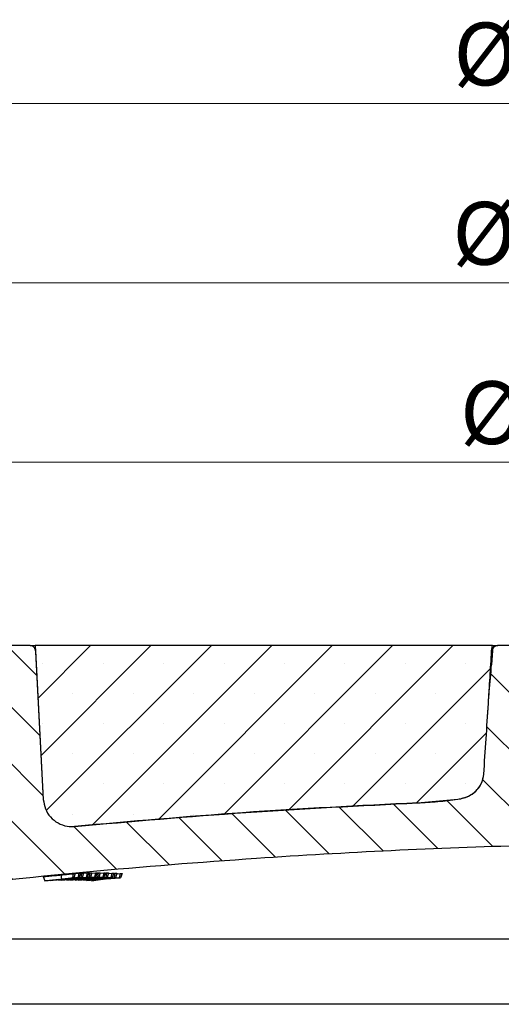
# Model space of a CAD drawing. Units: millimetres. Extents: x 0 to 420, y 0 to 297.
# Drawn here: x 88 to 115, y 48 to 103 of the extents above; entities that cross this region are included whole.
import ezdxf

# ---------------------------------------------------------------- set-up
doc = ezdxf.new("R2010")
doc.units = ezdxf.units.MM
doc.styles.add('SLDTEXTSTYLE0', font='TXT', dxfattribs={"width": 0.605})
doc.dimstyles.new('SLDDIMSTYLE1', dxfattribs={"dimtxt": 3.5, "dimasz": 3.5, "dimexe": 0, "dimexo": 0.0625, "dimgap": 0.875, "dimtad": 1, "dimlfac": 5, "dimrnd": 1e-09, "dimzin": 12, "dimdsep": 46, "dimtxsty": 'SLDTEXTSTYLE0', "dimsah": 1, "dimcen": 0.09, "dimadec": 0, "dimazin": 3, "dimtol": 1, "dimtm": 1, "dimtfac": 1, "dimtdec": 0, "dimtofl": 0, "dimtmove": 0, "dimatfit": 3, "dimfxl": 0, "dimfrac": 2, "dimtolj": 1, "dimarcsym": 0})
doc.dimstyles.new('SLDDIMSTYLE2', dxfattribs={"dimtxt": 3.5, "dimasz": 3.5, "dimexe": 0, "dimexo": 0.0625, "dimgap": 0.875, "dimtad": 1, "dimdec": 0, "dimlfac": 5, "dimrnd": 1e-09, "dimzin": 12, "dimdsep": 46, "dimtxsty": 'SLDTEXTSTYLE0', "dimsah": 1, "dimcen": 0.09, "dimadec": 0, "dimazin": 3, "dimtol": 1, "dimtp": 1, "dimtfac": 1, "dimtdec": 0, "dimtofl": 0, "dimtmove": 0, "dimatfit": 3, "dimfxl": 0, "dimfrac": 2, "dimtolj": 1, "dimarcsym": 0})
doc.dimstyles.new('SLDDIMSTYLE3', dxfattribs={"dimtxt": 3.5, "dimasz": 3.5, "dimexe": 0, "dimexo": 0.0625, "dimgap": 0.875, "dimtad": 1, "dimdec": 0, "dimlfac": 5, "dimrnd": 1e-09, "dimzin": 12, "dimdsep": 46, "dimtxsty": 'SLDTEXTSTYLE0', "dimsah": 1, "dimcen": 0.09, "dimadec": 0, "dimazin": 3, "dimtol": 1, "dimtp": 2, "dimtm": 2, "dimtfac": 1, "dimtdec": 0, "dimtofl": 0, "dimtmove": 0, "dimatfit": 3, "dimfxl": 0, "dimfrac": 2, "dimtolj": 1, "dimarcsym": 0})
doc.dimstyles.new('SLDDIMSTYLE6', dxfattribs={"dimtxt": 3.5, "dimasz": 3.5, "dimexe": 0, "dimexo": 0.0625, "dimgap": 0.875, "dimtad": 1, "dimdec": 0, "dimlfac": 5, "dimrnd": 1e-09, "dimzin": 12, "dimdsep": 46, "dimtxsty": 'SLDTEXTSTYLE0', "dimsah": 1, "dimcen": 0.09, "dimadec": 0, "dimazin": 3, "dimtfac": 1, "dimtdec": 3, "dimtofl": 0, "dimtmove": 0, "dimatfit": 3, "dimfxl": 0, "dimfrac": 2, "dimtolj": 1, "dimtzin": 12, "dimarcsym": 0})

# ---------------------------------------------------------------- blocks, each defined once
blk = doc.blocks.new('_D_1')
at = {"color": 7, "linetype": 'Continuous', "lineweight": 0}
for p, q in [((55.524, 68.431), (55.524, 79.565)), ((186.924, 68.431), (186.924, 79.565)), ((55.524, 78.565), (186.924, 78.565))]:
    blk.add_line(p, q, dxfattribs=at)
at = {"color": 7, "linetype": 'Continuous', "lineweight": 18}
for points in [[(55.524, 78.565), (59.024, 78.026), (59.024, 79.103)], [(186.924, 78.565), (183.424, 79.103), (183.424, 78.026)]]:
    blk.add_solid(points, dxfattribs=at)
at = {"color": 7, "linetype": 'Continuous', "lineweight": 18, "attachment_point": 1, "style": 'SLDTEXTSTYLE0'}
for s, insert, char_height in [('0', (128.078, 85.194), 2.45), ('%%c', (112.498, 83.076), 3.5), ('657', (117.601, 83.086), 3.5), ('1', (128.078, 82.029), 2.45), ('-', (126.959, 82.029), 2.45)]:
    blk.add_mtext(s, dxfattribs=dict(at, insert=insert, char_height=char_height))
blk = doc.blocks.new('_D_2')
at = {"color": 7, "linetype": 'Continuous', "lineweight": 0}
for p, q in [((55.237, 68.231), (55.237, 89.565)), ((187.21, 68.231), (187.21, 89.565)), ((187.21, 88.565), (55.237, 88.565))]:
    blk.add_line(p, q, dxfattribs=at)
at = {"color": 7, "linetype": 'Continuous', "lineweight": 18}
for points in [[(55.237, 88.565), (58.737, 88.026), (58.737, 89.103)], [(187.21, 88.565), (183.71, 89.103), (183.71, 88.026)]]:
    blk.add_solid(points, dxfattribs=at)
at = {"color": 7, "linetype": 'Continuous', "lineweight": 18, "attachment_point": 1, "style": 'SLDTEXTSTYLE0'}
for s, insert, char_height in [('1', (128.502, 95.194), 2.45), ('+', (126.535, 95.194), 2.45), ('%%c', (112.074, 93.076), 3.5), ('660', (117.177, 93.086), 3.5), ('0', (128.502, 92.029), 2.45)]:
    blk.add_mtext(s, dxfattribs=dict(at, insert=insert, char_height=char_height))
blk = doc.blocks.new('_D_3')
at = {"color": 7, "linetype": 'Continuous', "lineweight": 0}
for p, q in [((52.614, 68.231), (52.614, 99.565)), ((189.834, 68.231), (189.834, 99.565)), ((52.614, 98.565), (189.834, 98.565))]:
    blk.add_line(p, q, dxfattribs=at)
at = {"color": 7, "linetype": 'Continuous', "lineweight": 18}
for points in [[(52.614, 98.565), (56.114, 98.026), (56.114, 99.103)], [(189.834, 98.565), (186.334, 99.103), (186.334, 98.026)]]:
    blk.add_solid(points, dxfattribs=at)
at = {"color": 7, "linetype": 'Continuous', "lineweight": 18, "attachment_point": 1, "style": 'SLDTEXTSTYLE0'}
for s, insert, char_height in [('%%c', (112.134, 103.076), 3.5), ('686', (117.237, 103.086), 3.5), ('±2', (126.594, 102.036), 2.45)]:
    blk.add_mtext(s, dxfattribs=dict(at, insert=insert, char_height=char_height))
blk = doc.blocks.new('_D_7')
at = {"color": 7, "linetype": 'Continuous', "lineweight": 0}
for p, q in [((62.989, 52.181), (62.989, 37.275)), ((179.459, 52.181), (179.459, 37.275)), ((62.989, 38.275), (179.459, 38.275))]:
    blk.add_line(p, q, dxfattribs=at)
at = {"color": 7, "linetype": 'Continuous', "lineweight": 18}
for points in [[(62.989, 38.275), (66.489, 37.736), (66.489, 38.813)], [(179.459, 38.275), (175.959, 38.813), (175.959, 37.736)]]:
    blk.add_solid(points, dxfattribs=at)
at = {"color": 7, "linetype": 'Continuous', "lineweight": 18, "char_height": 3.5, "attachment_point": 1, "style": 'SLDTEXTSTYLE0'}
for s, insert in [('%%c', (114.662, 42.786)), ('580', (119.765, 42.796))]:
    blk.add_mtext(s, dxfattribs=dict(at, insert=insert))

msp = doc.modelspace()

# ---------------------------------------------------------------- hatches: boundary and pattern name
at = {"linetype": 'Continuous', "lineweight": 18}
h = msp.add_hatch(dxfattribs=at)
h.set_pattern_fill('DIN 201 Grauguss', scale=0.5, angle=90, style=0, pattern_type=2)
h.set_pattern_definition([(135, (0, 0), (-1.5875, -1.5875), [])])
edge = h.paths.add_edge_path(flags=0)
edge.add_spline(control_points=[(86.5606, 59.4938), (86.5585, 59.4546), (86.5553, 59.4154), (86.551, 59.3763), (86.5261, 59.1539), (86.4625, 58.9326), (86.3654, 58.731), (86.2683, 58.5293), (86.135, 58.3416), (85.9766, 58.1834), (85.8182, 58.0252), (85.6304, 57.8922), (85.4285, 57.7953), (85.2268, 57.6986), (85.0057, 57.6352), (84.7833, 57.6106)], knot_values=[0.0000002, 0.0000002, 0.0000002, 0.0000002, 0.0005896, 0.0005896, 0.0005896, 0.0039942, 0.0039942, 0.0039942, 0.0073988, 0.0073988, 0.0073988, 0.0108033, 0.0108033, 0.0108033, 0.0142061, 0.0142061, 0.0142061, 0.0142061], weights=[1, 1, 1, 1, 1, 1, 1, 1, 1, 1, 1, 1, 1, 1, 1, 1], degree=3, periodic=0)
edge.add_spline(control_points=[(84.7833, 57.6106), (79.7772, 57.0567), (74.781, 56.4039), (69.8007, 55.6527)], knot_values=[0.0000018, 0.0000018, 0.0000018, 0.0000018, 0.0755518, 0.0755518, 0.0755518, 0.0755518], weights=[1, 1, 1, 1], degree=3, periodic=0)
edge.add_spline(control_points=[(69.8007, 55.6527), (69.476, 55.6038), (69.1387, 55.6089), (68.8157, 55.6678), (68.4853, 55.7279), (68.1608, 55.846), (67.869, 56.0121), (67.5772, 56.1782), (67.3101, 56.397), (67.0897, 56.6503), (66.8694, 56.9037), (66.6897, 57.1986), (66.5656, 57.5106), (66.4415, 57.8226), (66.3696, 58.1603), (66.3558, 58.4958)], knot_values=[0.0205661, 0.0205661, 0.0205661, 0.0205661, 0.0254817, 0.0254817, 0.0254817, 0.0305081, 0.0305081, 0.0305081, 0.0355344, 0.0355344, 0.0355344, 0.0405608, 0.0405608, 0.0405608, 0.045587, 0.045587, 0.045587, 0.045587], weights=[1, 1, 1, 1, 1, 1, 1, 1, 1, 1, 1, 1, 1, 1, 1, 1], degree=3, periodic=0)
edge.add_spline(control_points=[(66.3558, 58.4958), (66.3522, 58.5845), (66.3455, 58.6731), (66.336, 58.7613), (66.2879, 59.2064), (66.1622, 59.6494), (65.9694, 60.0534), (65.7767, 60.4575), (65.5115, 60.8339), (65.1959, 61.1514), (64.8802, 61.4688), (64.5054, 61.7362), (64.1025, 61.9313), (63.6995, 62.1264), (63.2573, 62.2547), (62.8125, 62.3054), (62.6762, 62.321), (62.5388, 62.3295), (62.4016, 62.331)], knot_values=[0.0011384, 0.0011384, 0.0011384, 0.0011384, 0.0024694, 0.0024694, 0.0024694, 0.0092685, 0.0092685, 0.0092685, 0.0160676, 0.0160676, 0.0160676, 0.0228667, 0.0228667, 0.0228667, 0.0296659, 0.0296659, 0.0296659, 0.0317358, 0.0317358, 0.0317358, 0.0317358], weights=[1, 1, 1, 1, 1, 1, 1, 1, 1, 1, 1, 1, 1, 1, 1, 1, 1, 1, 1], degree=3, periodic=0)
edge.add_spline(control_points=[(62.4016, 62.331), (62.338, 62.3316), (62.2744, 62.3357), (62.2112, 62.3431), (62.0111, 62.3665), (61.8123, 62.4248), (61.6313, 62.5132), (61.4502, 62.6016), (61.2819, 62.7224), (61.1403, 62.8657), (60.9987, 63.009), (60.8799, 63.1787), (60.7937, 63.3608), (60.7075, 63.5429), (60.6516, 63.7424), (60.6306, 63.9427)], knot_values=[0.0000275, 0.0000275, 0.0000275, 0.0000275, 0.0009814, 0.0009814, 0.0009814, 0.0040422, 0.0040422, 0.0040422, 0.0071031, 0.0071031, 0.0071031, 0.010164, 0.010164, 0.010164, 0.0132246, 0.0132246, 0.0132246, 0.0132246], weights=[1, 1, 1, 1, 1, 1, 1, 1, 1, 1, 1, 1, 1, 1, 1, 1], degree=3, periodic=0)
edge.add_spline(control_points=[(60.6306, 63.9427), (60.6221, 64.023), (60.6137, 64.1032), (60.6053, 64.1835)], knot_values=[0.0000003, 0.0000003, 0.0000003, 0.0000003, 0.0012106, 0.0012106, 0.0012106, 0.0012106], weights=[1, 1, 1, 1], degree=3, periodic=0)
edge.add_spline(control_points=[(60.6053, 64.1835), (60.6005, 64.2291), (60.5892, 64.2745), (60.5721, 64.3171), (60.5513, 64.369), (60.5213, 64.4181), (60.4844, 64.4603), (60.4476, 64.5024), (60.403, 64.5387), (60.3543, 64.5663), (60.3056, 64.5939), (60.2515, 64.6134), (60.1964, 64.6233), (60.1673, 64.6285), (60.1376, 64.6312), (60.108, 64.6312)], knot_values=[0.0001513, 0.0001513, 0.0001513, 0.0001513, 0.0008394, 0.0008394, 0.0008394, 0.0016789, 0.0016789, 0.0016789, 0.0025183, 0.0025183, 0.0025183, 0.0033577, 0.0033577, 0.0033577, 0.0038, 0.0038, 0.0038, 0.0038], weights=[1, 1, 1, 1, 1, 1, 1, 1, 1, 1, 1, 1, 1, 1, 1, 1], degree=3, periodic=0)
edge.add_line((60.108, 64.6312), (59.8821, 64.6312))
edge.add_spline(control_points=[(59.8821, 64.6312), (59.8627, 64.6312), (59.8432, 64.6323), (59.8239, 64.6346), (59.7683, 64.6411), (59.7131, 64.6573), (59.6628, 64.6819), (59.6125, 64.7064), (59.5658, 64.74), (59.5264, 64.7798), (59.4871, 64.8196), (59.4541, 64.8667), (59.4302, 64.9173), (59.4062, 64.9679), (59.3907, 65.0233), (59.3848, 65.0789)], knot_values=[0.0036731, 0.0036731, 0.0036731, 0.0036731, 0.0039652, 0.0039652, 0.0039652, 0.0048109, 0.0048109, 0.0048109, 0.0056566, 0.0056566, 0.0056566, 0.0065023, 0.0065023, 0.0065023, 0.0073477, 0.0073477, 0.0073477, 0.0073477], weights=[1, 1, 1, 1, 1, 1, 1, 1, 1, 1, 1, 1, 1, 1, 1, 1], degree=3, periodic=0)
edge.add_spline(control_points=[(59.3848, 65.0789), (59.2803, 66.0735), (59.1758, 67.068), (59.0713, 68.0625)], knot_values=[0.0000003, 0.0000003, 0.0000003, 0.0000003, 0.0150006, 0.0150006, 0.0150006, 0.0150006], weights=[1, 1, 1, 1], degree=3, periodic=0)
edge.add_spline(control_points=[(59.0713, 68.0625), (59.0677, 68.0959), (59.0584, 68.1292), (59.0441, 68.1595), (59.0297, 68.1898), (59.0099, 68.2181), (58.9863, 68.242), (58.9627, 68.2659), (58.9347, 68.2861), (58.9045, 68.3008), (58.8743, 68.3155), (58.8412, 68.3252), (58.8078, 68.3291), (58.7963, 68.3305), (58.7846, 68.3312), (58.7729, 68.3312)], knot_values=[0.0000002, 0.0000002, 0.0000002, 0.0000002, 0.0005037, 0.0005037, 0.0005037, 0.0010073, 0.0010073, 0.0010073, 0.001511, 0.001511, 0.001511, 0.0020146, 0.0020146, 0.0020146, 0.0021886, 0.0021886, 0.0021886, 0.0021886], weights=[1, 1, 1, 1, 1, 1, 1, 1, 1, 1, 1, 1, 1, 1, 1, 1], degree=3, periodic=0)
edge.add_line((58.7729, 68.3312), (55.5237, 68.3312))
edge.add_spline(control_points=[(55.5237, 68.3312), (55.6405, 67.2207), (55.7572, 66.1103), (55.8739, 64.9998)], knot_values=[0.0000002, 0.0000002, 0.0000002, 0.0000002, 0.0167487, 0.0167487, 0.0167487, 0.0167487], weights=[1, 1, 1, 1], degree=3, periodic=0)
edge.add_spline(control_points=[(55.8739, 64.9998), (55.8774, 64.9664), (55.8867, 64.9332), (55.9011, 64.9029), (55.9154, 64.8725), (55.9352, 64.8442), (55.9588, 64.8203), (55.9824, 64.7965), (56.0105, 64.7763), (56.0406, 64.7616), (56.0708, 64.7469), (56.104, 64.7371), (56.1373, 64.7332), (56.1489, 64.7319), (56.1606, 64.7312), (56.1722, 64.7312)], knot_values=[0.0000002, 0.0000002, 0.0000002, 0.0000002, 0.0005037, 0.0005037, 0.0005037, 0.0010073, 0.0010073, 0.0010073, 0.001511, 0.001511, 0.001511, 0.0020146, 0.0020146, 0.0020146, 0.0021886, 0.0021886, 0.0021886, 0.0021886], weights=[1, 1, 1, 1, 1, 1, 1, 1, 1, 1, 1, 1, 1, 1, 1, 1], degree=3, periodic=0)
edge.add_line((56.1722, 64.7312), (56.9699, 64.7312))
edge.add_spline(control_points=[(56.9699, 64.7312), (56.9854, 64.7312), (57.001, 64.7303), (57.0165, 64.7285), (57.0609, 64.7233), (57.1051, 64.7103), (57.1453, 64.6907), (57.1856, 64.671), (57.223, 64.6442), (57.2544, 64.6123), (57.2859, 64.5805), (57.3123, 64.5427), (57.3315, 64.5023), (57.3506, 64.4618), (57.363, 64.4175), (57.3677, 64.373)], knot_values=[0.0029385, 0.0029385, 0.0029385, 0.0029385, 0.0031721, 0.0031721, 0.0031721, 0.0038486, 0.0038486, 0.0038486, 0.0045252, 0.0045252, 0.0045252, 0.0052018, 0.0052018, 0.0052018, 0.0058782, 0.0058782, 0.0058782, 0.0058782], weights=[1, 1, 1, 1, 1, 1, 1, 1, 1, 1, 1, 1, 1, 1, 1, 1], degree=3, periodic=0)
edge.add_spline(control_points=[(57.3677, 64.373), (57.5513, 62.6257), (57.735, 60.8785), (57.9186, 59.1312)], knot_values=[0.0000002, 0.0000002, 0.0000002, 0.0000002, 0.0263536, 0.0263536, 0.0263536, 0.0263536], weights=[1, 1, 1, 1], degree=3, periodic=0)
edge.add_line((57.9186, 59.1312), (58.3286, 59.1312))
edge.add_spline(control_points=[(58.3286, 59.1312), (58.4021, 59.1312), (58.4759, 59.1394), (58.5476, 59.1554), (58.6568, 59.18), (58.7633, 59.2236), (58.8582, 59.2829), (58.9532, 59.3422), (59.0392, 59.4187), (59.1091, 59.506), (59.1791, 59.5934), (59.235, 59.694), (59.2721, 59.7996), (59.2978, 59.8728), (59.3151, 59.9495), (59.3232, 60.0267)], knot_values=[0.0072948, 0.0072948, 0.0072948, 0.0072948, 0.0083943, 0.0083943, 0.0083943, 0.0100731, 0.0100731, 0.0100731, 0.011752, 0.011752, 0.011752, 0.0134309, 0.0134309, 0.0134309, 0.0145858, 0.0145858, 0.0145858, 0.0145858], weights=[1, 1, 1, 1, 1, 1, 1, 1, 1, 1, 1, 1, 1, 1, 1, 1], degree=3, periodic=0)
edge.add_spline(control_points=[(59.3232, 60.0267), (59.3585, 60.363), (59.3939, 60.6994), (59.4292, 61.0357)], knot_values=[0.0000002, 0.0000002, 0.0000002, 0.0000002, 0.0050733, 0.0050733, 0.0050733, 0.0050733], weights=[1, 1, 1, 1], degree=3, periodic=0)
edge.add_spline(control_points=[(59.4292, 61.0357), (59.4373, 61.1129), (59.4546, 61.1896), (59.4803, 61.2627), (59.5174, 61.3683), (59.5733, 61.469), (59.6432, 61.5563), (59.7132, 61.6437), (59.7992, 61.7202), (59.8942, 61.7794), (59.9891, 61.8387), (60.0956, 61.8824), (60.2048, 61.9069), (60.314, 61.9314), (60.429, 61.9374), (60.5401, 61.9244), (60.6513, 61.9114), (60.7617, 61.879), (60.8623, 61.8299), (60.9629, 61.7808), (61.0564, 61.7137), (61.1351, 61.6341), (61.2137, 61.5544), (61.2797, 61.4601), (61.3276, 61.359), (61.3755, 61.2578), (61.4066, 61.147), (61.4183, 61.0357)], knot_values=[0.0000002, 0.0000002, 0.0000002, 0.0000002, 0.0011638, 0.0011638, 0.0011638, 0.0028552, 0.0028552, 0.0028552, 0.0045467, 0.0045467, 0.0045467, 0.0062381, 0.0062381, 0.0062381, 0.0079296, 0.0079296, 0.0079296, 0.009621, 0.009621, 0.009621, 0.0113125, 0.0113125, 0.0113125, 0.013004, 0.013004, 0.013004, 0.0146952, 0.0146952, 0.0146952, 0.0146952], weights=[1, 1, 1, 1, 1, 1, 1, 1, 1, 1, 1, 1, 1, 1, 1, 1, 1, 1, 1, 1, 1, 1, 1, 1, 1, 1, 1, 1], degree=3, periodic=0)
edge.add_spline(control_points=[(61.4183, 61.0357), (61.4426, 60.804), (61.467, 60.5722), (61.4913, 60.3405)], knot_values=[0.0000002, 0.0000002, 0.0000002, 0.0000002, 0.0034956, 0.0034956, 0.0034956, 0.0034956], weights=[1, 1, 1, 1], degree=3, periodic=0)
edge.add_spline(control_points=[(61.4913, 60.3405), (61.5101, 60.1624), (61.5598, 59.9851), (61.6364, 59.8232), (61.713, 59.6614), (61.8186, 59.5105), (61.9445, 59.3831), (62.0404, 59.2861), (62.1496, 59.2007), (62.267, 59.1312)], knot_values=[0.0000002, 0.0000002, 0.0000002, 0.0000002, 0.0026862, 0.0026862, 0.0026862, 0.0053723, 0.0053723, 0.0053723, 0.0074063, 0.0074063, 0.0074063, 0.0074063], weights=[1, 1, 1, 1, 1, 1, 1, 1, 1, 1], degree=3, periodic=0)
edge.add_spline(control_points=[(62.267, 59.1312), (62.5081, 56.8372), (62.7492, 54.5432), (62.9903, 52.2492)], knot_values=[0.0000002, 0.0000002, 0.0000002, 0.0000002, 0.0345999, 0.0345999, 0.0345999, 0.0345999], weights=[1, 1, 1, 1], degree=3, periodic=0)
edge.add_spline(control_points=[(62.9903, 52.2492), (62.9934, 52.2202), (63.0008, 52.1914), (63.012, 52.1645), (63.025, 52.1336), (63.0435, 52.1044), (63.066, 52.0795), (63.0885, 52.0546), (63.1156, 52.0332), (63.1451, 52.0171), (63.1746, 52.001), (63.2073, 51.9898), (63.2404, 51.9844), (63.2728, 51.9792), (63.3065, 51.9793), (63.3388, 51.9847)], knot_values=[0.0000669, 0.0000669, 0.0000669, 0.0000669, 0.0005037, 0.0005037, 0.0005037, 0.0010073, 0.0010073, 0.0010073, 0.001511, 0.001511, 0.001511, 0.0020146, 0.0020146, 0.0020146, 0.0025068, 0.0025068, 0.0025068, 0.0025068], weights=[1, 1, 1, 1, 1, 1, 1, 1, 1, 1, 1, 1, 1, 1, 1, 1], degree=3, periodic=0)
edge.add_spline(control_points=[(63.3388, 51.9847), (75.8524, 54.1063), (88.4881, 55.602), (101.1511, 56.4606), (106.1603, 56.8003), (111.1772, 57.0407), (116.1959, 57.1816), (116.3415, 57.1857), (116.4871, 57.1897), (116.6327, 57.1936)], knot_values=[0.0000012, 0.0000012, 0.0000012, 0.0000012, 0.1903827, 0.1903827, 0.1903827, 0.265613, 0.265613, 0.265613, 0.2677952, 0.2677952, 0.2677952, 0.2677952], weights=[1, 1, 1, 1, 1, 1, 1, 1, 1, 1], degree=3, periodic=0)
edge.add_spline(control_points=[(116.6327, 57.1936), (116.5881, 58.8654), (116.5436, 60.5373), (116.4991, 62.2091), (116.4473, 64.1524), (116.3956, 66.0957), (116.344, 68.039)], knot_values=[0.0007795, 0.0007795, 0.0007795, 0.0007795, 0.025866, 0.025866, 0.025866, 0.055026, 0.055026, 0.055026, 0.055026], weights=[1, 1, 1, 1, 1, 1, 1], degree=3, periodic=0)
edge.add_spline(control_points=[(116.344, 68.039), (116.3431, 68.0723), (116.3364, 68.1058), (116.3246, 68.1368), (116.3127, 68.1679), (116.2954, 68.1973), (116.274, 68.2227), (116.2524, 68.2483), (116.2262, 68.2706), (116.1975, 68.2878), (116.1684, 68.3052), (116.1359, 68.3178), (116.1026, 68.3247), (116.0821, 68.329), (116.061, 68.3312), (116.04, 68.3312)], knot_values=[0.0000002, 0.0000002, 0.0000002, 0.0000002, 0.0004986, 0.0004986, 0.0004986, 0.0009969, 0.0009969, 0.0009969, 0.0014989, 0.0014989, 0.0014989, 0.0020079, 0.0020079, 0.0020079, 0.0023222, 0.0023222, 0.0023222, 0.0023222], weights=[1, 1, 1, 1, 1, 1, 1, 1, 1, 1, 1, 1, 1, 1, 1, 1], degree=3, periodic=0)
edge.add_line((116.04, 68.3312), (114.6047, 68.3312))
edge.add_spline(control_points=[(114.6047, 68.3312), (114.5788, 68.3312), (114.5527, 68.3278), (114.5276, 68.3212), (114.4948, 68.3126), (114.463, 68.2982), (114.4348, 68.2792), (114.4068, 68.2602), (114.3817, 68.2361), (114.3615, 68.2088), (114.3415, 68.1818), (114.3259, 68.1508), (114.3161, 68.1186), (114.309, 68.0954), (114.3047, 68.0711), (114.3034, 68.0469)], knot_values=[0.0026348, 0.0026348, 0.0026348, 0.0026348, 0.0030229, 0.0030229, 0.0030229, 0.0035325, 0.0035325, 0.0035325, 0.0040404, 0.0040404, 0.0040404, 0.0045457, 0.0045457, 0.0045457, 0.0049096, 0.0049096, 0.0049096, 0.0049096], weights=[1, 1, 1, 1, 1, 1, 1, 1, 1, 1, 1, 1, 1, 1, 1, 1], degree=3, periodic=0)
edge.add_spline(control_points=[(114.3034, 68.0469), (114.2897, 67.7876), (114.2761, 67.5284), (114.2624, 67.2692)], knot_values=[0.0000002, 0.0000002, 0.0000002, 0.0000002, 0.0038942, 0.0038942, 0.0038942, 0.0038942], weights=[1, 1, 1, 1], degree=3, periodic=0)
edge.add_spline(control_points=[(114.2624, 67.2692), (114.2359, 66.7653), (114.1555, 66.2653), (114.1239, 65.7617)], knot_values=[0, 0, 0, 0, 0.0075691, 0.0075691, 0.0075691, 0.0075691], weights=[1, 1, 1, 1], degree=3, periodic=0)
edge.add_spline(control_points=[(114.1239, 65.7617), (114.1104, 65.5463), (114.0968, 65.3308), (114.0832, 65.1154), (113.9998, 63.7979), (113.9138, 62.4805), (113.8247, 61.1634)], knot_values=[0, 0, 0, 0, 0.0032377, 0.0032377, 0.0032377, 0.0230403, 0.0230403, 0.0230403, 0.0230403], weights=[1, 1, 1, 1, 1, 1, 1], degree=3, periodic=0)
edge.add_spline(control_points=[(113.8247, 61.1634), (113.8152, 61.0227), (113.784, 60.8819), (113.7334, 60.7503), (113.6717, 60.5897), (113.579, 60.4383), (113.465, 60.3095), (113.3513, 60.1811), (113.2132, 60.0714), (113.0636, 59.9872), (112.8526, 59.8684), (112.6122, 59.797), (112.3722, 59.764)], knot_values=[0, 0, 0, 0, 0.0021153, 0.0021153, 0.0021153, 0.0047085, 0.0047085, 0.0047085, 0.0072918, 0.0072918, 0.0072918, 0.0109624, 0.0109624, 0.0109624, 0.0109624], weights=[1, 1, 1, 1, 1, 1, 1, 1, 1, 1, 1, 1, 1], degree=3, periodic=0)
edge.add_spline(control_points=[(112.3722, 59.764), (111.6317, 59.6622), (110.8853, 59.5983), (110.1385, 59.5657)], knot_values=[0, 0, 0, 0, 0.0112128, 0.0112128, 0.0112128, 0.0112128], weights=[1, 1, 1, 1], degree=3, periodic=0)
edge.add_spline(control_points=[(110.1385, 59.5657), (103.7569, 59.2865), (97.3803, 58.8474), (91.0207, 58.2491)], knot_values=[0.003825, 0.003825, 0.003825, 0.003825, 0.0996401, 0.0996401, 0.0996401, 0.0996401], weights=[1, 1, 1, 1], degree=3, periodic=0)
edge.add_spline(control_points=[(91.0207, 58.2491), (90.8816, 58.236), (90.7395, 58.2413), (90.6017, 58.2648), (90.4252, 58.2949), (90.2515, 58.356), (90.0948, 58.4428), (89.9382, 58.5297), (89.7945, 58.6447), (89.6754, 58.7785), (89.5564, 58.9123), (89.4588, 59.0685), (89.3908, 59.2342), (89.3228, 59.3998), (89.2824, 59.5795), (89.273, 59.7583)], knot_values=[0.0113403, 0.0113403, 0.0113403, 0.0113403, 0.013435, 0.013435, 0.013435, 0.0161211, 0.0161211, 0.0161211, 0.0188071, 0.0188071, 0.0188071, 0.0214931, 0.0214931, 0.0214931, 0.024179, 0.024179, 0.024179, 0.024179], weights=[1, 1, 1, 1, 1, 1, 1, 1, 1, 1, 1, 1, 1, 1, 1, 1], degree=3, periodic=0)
edge.add_spline(control_points=[(89.273, 59.7583), (89.1282, 62.5212), (88.9834, 65.284), (88.8386, 68.0469)], knot_values=[0.0000002, 0.0000002, 0.0000002, 0.0000002, 0.0415, 0.0415, 0.0415, 0.0415], weights=[1, 1, 1, 1], degree=3, periodic=0)
edge.add_spline(control_points=[(88.8386, 68.0469), (88.8374, 68.0715), (88.833, 68.0961), (88.8257, 68.1197), (88.8158, 68.1518), (88.8002, 68.1826), (88.7803, 68.2096), (88.7603, 68.2366), (88.7354, 68.2605), (88.7076, 68.2794), (88.6798, 68.2982), (88.6484, 68.3125), (88.616, 68.3212), (88.591, 68.3278), (88.5649, 68.3312), (88.5391, 68.3312)], knot_values=[0.0001344, 0.0001344, 0.0001344, 0.0001344, 0.0005037, 0.0005037, 0.0005037, 0.0010073, 0.0010073, 0.0010073, 0.001511, 0.001511, 0.001511, 0.0020146, 0.0020146, 0.0020146, 0.0024022, 0.0024022, 0.0024022, 0.0024022], weights=[1, 1, 1, 1, 1, 1, 1, 1, 1, 1, 1, 1, 1, 1, 1, 1], degree=3, periodic=0)
edge.add_line((88.5391, 68.3312), (87.3084, 68.3312))
edge.add_spline(control_points=[(87.3084, 68.3312), (87.2916, 68.3312), (87.2748, 68.3298), (87.2582, 68.3269), (87.2251, 68.3213), (87.1925, 68.3099), (87.1631, 68.2936), (87.1337, 68.2774), (87.1068, 68.2558), (87.0844, 68.2308), (87.0621, 68.2057), (87.0438, 68.1764), (87.031, 68.1454), (87.0182, 68.1142), (87.0106, 68.0805), (87.0088, 68.0469)], knot_values=[0.0022671, 0.0022671, 0.0022671, 0.0022671, 0.0025183, 0.0025183, 0.0025183, 0.0030219, 0.0030219, 0.0030219, 0.0035256, 0.0035256, 0.0035256, 0.0040293, 0.0040293, 0.0040293, 0.004534, 0.004534, 0.004534, 0.004534], weights=[1, 1, 1, 1, 1, 1, 1, 1, 1, 1, 1, 1, 1, 1, 1, 1], degree=3, periodic=0)
edge.add_spline(control_points=[(87.0088, 68.0469), (86.8594, 65.1959), (86.71, 62.3449), (86.5606, 59.4938)], knot_values=[0.0000002, 0.0000002, 0.0000002, 0.0000002, 0.0428242, 0.0428242, 0.0428242, 0.0428242], weights=[1, 1, 1, 1], degree=3, periodic=0)
h = msp.add_hatch(dxfattribs=at)
h.set_pattern_fill('SACNCR', style=0)
edge = h.paths.add_edge_path(flags=0)
edge.add_spline(control_points=[(114.2645, 68.0397), (114.2889, 68.1353), (114.3061, 68.233), (114.3161, 68.3312)], knot_values=[0.011907, 0.011907, 0.011907, 0.011907, 0.0133819, 0.0133819, 0.0133819, 0.0133819], weights=[1, 1, 1, 1], degree=3, periodic=0)
edge.add_line((114.3161, 68.3312), (88.8237, 68.3312))
edge.add_spline(control_points=[(88.8237, 68.3312), (88.9735, 65.4736), (89.1233, 62.6159), (89.273, 59.7583)], knot_values=[0.0000002, 0.0000002, 0.0000002, 0.0000002, 0.0429235, 0.0429235, 0.0429235, 0.0429235], weights=[1, 1, 1, 1], degree=3, periodic=0)
edge.add_spline(control_points=[(89.273, 59.7583), (89.2824, 59.5795), (89.3228, 59.3998), (89.3908, 59.2342), (89.4588, 59.0685), (89.5564, 58.9123), (89.6754, 58.7785), (89.7945, 58.6447), (89.9382, 58.5297), (90.0948, 58.4428), (90.2515, 58.356), (90.4252, 58.2949), (90.6017, 58.2648), (90.7395, 58.2413), (90.8816, 58.236), (91.0207, 58.2491)], knot_values=[0.0000002, 0.0000002, 0.0000002, 0.0000002, 0.0026862, 0.0026862, 0.0026862, 0.0053723, 0.0053723, 0.0053723, 0.0080585, 0.0080585, 0.0080585, 0.0107447, 0.0107447, 0.0107447, 0.0128395, 0.0128395, 0.0128395, 0.0128395], weights=[1, 1, 1, 1, 1, 1, 1, 1, 1, 1, 1, 1, 1, 1, 1, 1], degree=3, periodic=0)
edge.add_spline(control_points=[(91.0207, 58.2491), (94.1369, 58.5422), (97.2569, 58.7972), (100.3793, 59.0138), (103.6306, 59.2394), (106.8851, 59.4234), (110.1412, 59.5658)], knot_values=[0.001204, 0.001204, 0.001204, 0.001204, 0.0481528, 0.0481528, 0.0481528, 0.097041, 0.097041, 0.097041, 0.097041], weights=[1, 1, 1, 1, 1, 1, 1], degree=3, periodic=0)
edge.add_spline(control_points=[(110.1412, 59.5658), (110.887, 59.5984), (111.6323, 59.6621), (112.3719, 59.7637)], knot_values=[0, 0, 0, 0, 0.0111972, 0.0111972, 0.0111972, 0.0111972], weights=[1, 1, 1, 1], degree=3, periodic=0)
edge.add_spline(control_points=[(112.3719, 59.7637), (112.5809, 59.7924), (112.7896, 59.8496), (112.979, 59.9424), (113.1358, 60.0193), (113.2827, 60.1223), (113.4058, 60.2461), (113.5293, 60.3702), (113.6323, 60.5189), (113.7039, 60.6787), (113.772, 60.8306), (113.8138, 60.9972), (113.825, 61.1634)], knot_values=[0, 0, 0, 0, 0.0031645, 0.0031645, 0.0031645, 0.0057809, 0.0057809, 0.0057809, 0.0084092, 0.0084092, 0.0084092, 0.0109062, 0.0109062, 0.0109062, 0.0109062], weights=[1, 1, 1, 1, 1, 1, 1, 1, 1, 1, 1, 1, 1], degree=3, periodic=0)
edge.add_spline(control_points=[(113.825, 61.1634), (113.9136, 62.4754), (113.9993, 63.7877), (114.0824, 65.1001), (114.1445, 66.0798), (114.2051, 67.0597), (114.2645, 68.0397)], knot_values=[0.0002745, 0.0002745, 0.0002745, 0.0002745, 0.02, 0.02, 0.02, 0.0347264, 0.0347264, 0.0347264, 0.0347264], weights=[1, 1, 1, 1, 1, 1, 1], degree=3, periodic=0)

# ---------------------------------------------------------------- linework, layer by layer
at = {"color": 7, "linetype": 'Continuous', "lineweight": 25}
for p, q in [((88.5391, 68.3312), (87.3084, 68.3312)), ((88.5391, 68.3312), (88.8237, 68.3312)), ((88.8237, 68.3312), (89.273, 59.7583)), ((114.3161, 68.3312), (88.8237, 68.3312)), ((114.2645, 68.0397), (114.3161, 68.3312)), ((114.3161, 68.3312), (114.5766, 68.3312)), ((114.5766, 68.3312), (114.6047, 68.3312)), ((116.04, 68.3312), (114.6047, 68.3312)), ((88.8386, 68.0469), (89.273, 59.7583)), ((114.2716, 67.9596), (114.2522, 67.8396)), ((114.3034, 68.0469), (114.2624, 67.2692)), ((114.277, 68.0469), (114.271, 67.9333)), ((110.0326, 59.5597), (110.1412, 59.5658)), ((110.1385, 59.5657), (112.3722, 59.764)), ((90.9412, 55.619), (90.9093, 55.3749)), ((91.0457, 55.6255), (90.9732, 55.3788)), ((91.0435, 55.6181), (91.2476, 55.6365)), ((91.2476, 55.6365), (91.1926, 55.3907)), ((91.3558, 55.6416), (91.2605, 55.3939)), ((91.3545, 55.6382), (91.4046, 55.6437)), ((91.4046, 55.6437), (91.3727, 55.3988)), ((91.509, 55.6479), (91.4366, 55.4013)), ((91.5057, 55.6367), (91.7109, 55.6545)), ((91.7109, 55.6545), (91.656, 55.4085)), ((91.8192, 55.6573), (91.7239, 55.4103)), ((91.8173, 55.6525), (91.868, 55.6583)), ((91.868, 55.6583), (91.8361, 55.4127)), ((91.9724, 55.6602), (91.8999, 55.4139)), ((91.968, 55.6452), (92.1743, 55.6625)), ((92.1743, 55.6625), (92.1194, 55.4163)), ((92.2825, 55.6629), (92.1873, 55.4166)), ((92.2802, 55.6567), (92.3313, 55.6629)), ((92.3313, 55.6629), (92.2994, 55.4166)), ((92.4357, 55.6625), (92.3633, 55.4164)), ((92.4302, 55.6437), (92.6377, 55.6604)), ((92.6377, 55.6604), (92.5827, 55.414)), ((92.7459, 55.6584), (92.6506, 55.4128)), ((92.743, 55.6509), (92.7947, 55.6574)), ((92.7947, 55.6574), (92.7628, 55.4104)), ((92.8991, 55.6548), (92.8267, 55.4088)), ((92.8925, 55.6322), (93.101, 55.6482)), ((93.101, 55.6482), (93.0461, 55.4017)), ((93.2093, 55.6439), (93.114, 55.399)), ((93.2058, 55.635), (93.258, 55.6418)), ((93.258, 55.6418), (93.2262, 55.3942)), ((93.3625, 55.6369), (93.2901, 55.3912)), ((93.3547, 55.6106), (93.5644, 55.626)), ((93.5644, 55.626), (93.5095, 55.3793)), ((93.6726, 55.6194), (93.5774, 55.3752)), ((89.2718, 55.4529), (89.3638, 55.2211)), ((89.3638, 55.2211), (90.285, 55.3078)), ((89.4317, 55.2252), (89.3638, 55.2211)), ((90.1349, 55.2913), (89.4317, 55.2252)), ((89.6511, 55.237), (90.1349, 55.2913)), ((89.715, 55.24), (89.6511, 55.237)), ((90.3397, 55.3102), (89.715, 55.24)), ((89.8272, 55.2448), (90.7484, 55.3286)), ((89.8951, 55.2475), (89.8272, 55.2448)), ((90.5982, 55.3113), (89.8951, 55.2475)), ((90.1145, 55.2546), (90.5982, 55.3113)), ((90.1784, 55.2562), (90.1145, 55.2546)), ((90.803, 55.3296), (90.1784, 55.2562)), ((90.285, 55.3078), (90.9093, 55.3749)), ((90.2906, 55.2587), (91.2118, 55.3394)), ((90.3585, 55.2598), (90.2906, 55.2587)), ((91.2605, 55.3939), (90.3397, 55.3102)), ((91.0616, 55.3214), (90.3585, 55.2598)), ((90.4894, 55.3267), (91.1926, 55.3907)), ((90.9732, 55.3788), (90.4894, 55.3267)), ((90.5779, 55.2622), (91.0616, 55.3214)), ((90.6418, 55.2625), (90.5779, 55.2622)), ((91.2664, 55.339), (90.6418, 55.2625)), ((90.7484, 55.3286), (91.3727, 55.3988)), ((90.754, 55.2625), (91.6752, 55.3402)), ((90.8219, 55.2622), (90.754, 55.2625)), ((91.7239, 55.4103), (90.803, 55.3296)), ((91.525, 55.3214), (90.8219, 55.2622)), ((90.9093, 55.3749), (90.9732, 55.3788)), ((90.9528, 55.3468), (91.656, 55.4085)), ((91.4366, 55.4013), (90.9528, 55.3468)), ((91.0413, 55.2599), (91.525, 55.3214)), ((91.1052, 55.2588), (91.0413, 55.2599)), ((91.7298, 55.3383), (91.1052, 55.2588)), ((91.1926, 55.3907), (91.2605, 55.3939)), ((91.2089, 55.3757), (91.2118, 55.3394)), ((91.2118, 55.3394), (91.8361, 55.4127)), ((91.2173, 55.2564), (92.1386, 55.3309)), ((91.2852, 55.2546), (91.2173, 55.2564)), ((92.1873, 55.4166), (91.2664, 55.339)), ((91.9884, 55.3114), (91.2852, 55.2546)), ((91.3727, 55.3988), (91.4366, 55.4013)), ((91.4162, 55.3569), (92.1194, 55.4163)), ((91.8999, 55.4139), (91.4162, 55.3569)), ((91.5047, 55.2475), (91.9884, 55.3114)), ((91.5685, 55.2451), (91.5047, 55.2475)), ((92.1932, 55.3277), (91.5685, 55.2451)), ((91.656, 55.4085), (91.7239, 55.4103)), ((91.6715, 55.387), (91.6752, 55.3402)), ((91.6752, 55.3402), (92.2994, 55.4166)), ((91.6807, 55.2402), (92.6019, 55.3116)), ((91.7486, 55.237), (91.6807, 55.2402)), ((92.6506, 55.4128), (91.7298, 55.3383)), ((92.4518, 55.2914), (91.7486, 55.237)), ((91.8361, 55.4127), (91.8999, 55.4139)), ((92.3633, 55.4164), (91.8796, 55.357)), ((91.8796, 55.357), (92.5827, 55.414)), ((91.968, 55.2252), (92.4518, 55.2914)), ((92.0319, 55.2214), (91.968, 55.2252)), ((92.6566, 55.307), (92.0319, 55.2214)), ((92.1194, 55.4163), (92.1873, 55.4166)), ((92.1354, 55.3712), (92.1386, 55.3309)), ((92.1386, 55.3309), (92.7628, 55.4104)), ((93.114, 55.399), (92.1932, 55.3277)), ((92.2994, 55.4166), (92.3633, 55.4164)), ((92.8267, 55.4088), (92.343, 55.3471)), ((92.343, 55.3471), (93.0461, 55.4017)), ((92.5827, 55.414), (92.6506, 55.4128)), ((92.5982, 55.359), (92.6019, 55.3116)), ((92.6019, 55.3116), (93.2262, 55.3942)), ((93.5774, 55.3752), (92.6566, 55.307)), ((92.7628, 55.4104), (92.8267, 55.4088)), ((93.2901, 55.3912), (92.8064, 55.3271)), ((92.8064, 55.3271), (93.5095, 55.3793)), ((93.0461, 55.4017), (93.114, 55.399)), ((93.2262, 55.3942), (93.2901, 55.3912)), ((93.5095, 55.3793), (93.5774, 55.3752)), ((63.2887, 51.9805), (179.1588, 51.9805)), ((158.6897, 48.3312), (65.9885, 48.3312))]:
    msp.add_line(p, q, dxfattribs=at)
at = {"color": 8, "linetype": 'Continuous', "lineweight": 18}
msp.add_line((63.3388, 51.9847), (179.1087, 51.9847), dxfattribs=at)
at = {"color": 7, "linetype": 'Continuous', "lineweight": 25, "flags": 128}
msp.add_lwpolyline([(90.2662, 55.5468), (90.2756, 55.4273), (90.285, 55.3078)], dxfattribs=at)
at = {"color": 7, "linetype": 'Continuous', "lineweight": 25}
msp.add_arc((114.5766, 68.0312), 0.3, 90, 177, dxfattribs=at)
for points, knots in [([(88.8386, 68.0469), (88.8356, 68.0714), (88.8282, 68.1295), (88.7845, 68.2131), (88.711, 68.2837), (88.6245, 68.3247), (88.565, 68.3292), (88.5391, 68.3312)], [0, 0, 0, 0, 0.1629446, 0.3849731, 0.6070015, 0.8290299, 1, 1, 1, 1]), ([(114.6047, 68.3312), (114.5787, 68.3292), (114.5187, 68.3247), (114.4315, 68.2837), (114.3573, 68.2125), (114.3137, 68.1289), (114.3064, 68.0711), (114.3034, 68.0469)], [0, 0, 0, 0, 0.1706876, 0.3946384, 0.617854, 0.8398972, 1, 1, 1, 1]), ([(113.825, 61.1634), (113.8689, 61.8194), (113.9567, 63.1315), (114.0723, 64.9337), (114.1749, 66.5698), (114.2346, 67.5497), (114.2645, 68.0397)], [0, 0, 0, 0, 0.2862759, 0.5725531, 0.7862763, 1, 1, 1, 1]), ([(114.1239, 65.7617), (114.1475, 66.0129), (114.1945, 66.5153), (114.2398, 67.0179), (114.2624, 67.2692)], [0, 0, 0, 0, 0.5000169, 1, 1, 1, 1]), ([(113.8247, 61.1634), (113.9122, 62.4806), (114.014, 64.0133), (114.1104, 65.5463), (114.1239, 65.7617)], [0, 0, 0, 0, 0.8594761, 1, 1, 1, 1]), ([(112.3719, 59.7637), (112.5804, 59.8084), (112.9616, 59.8901), (113.4258, 60.2258), (113.7375, 60.657), (113.7963, 60.9974), (113.825, 61.1634)], [0, 0, 0, 0, 0.2901032, 0.5302079, 0.7709993, 1, 1, 1, 1]), ([(112.3722, 59.764), (112.4923, 59.786), (112.732, 59.8301), (113.1169, 59.9955), (113.486, 60.2893), (113.7538, 60.7116), (113.8027, 61.023), (113.8247, 61.1634)], [0, 0, 0, 0, 0.1672806, 0.3341801, 0.5699342, 0.8062489, 1, 1, 1, 1]), ([(89.273, 59.7583), (89.3001, 59.5796), (89.3543, 59.2222), (89.6548, 58.7578), (90.0791, 58.4179), (90.5598, 58.2414), (90.8802, 58.2467), (91.0207, 58.2491)], [0, 0, 0, 0, 0.2091754, 0.4183662, 0.6275569, 0.8367477, 1, 1, 1, 1]), ([(89.273, 59.7583), (89.3001, 59.5796), (89.3543, 59.2222), (89.6548, 58.7578), (90.0791, 58.4179), (90.5598, 58.2414), (90.8802, 58.2467), (91.0207, 58.2491)], [0, 0, 0, 0, 0.2091754, 0.41836617, 0.62755694, 0.83674771, 1, 1, 1, 1]), ([(110.1412, 59.5658), (106.8858, 59.4026), (100.5041, 59.0826), (94.1389, 58.5231), (91.0207, 58.2491)], [0, 0, 0, 0, 0.5101149, 1, 1, 1, 1]), ([(91.0207, 58.2491), (94.2019, 58.5283), (100.5662, 59.0869), (106.947, 59.406), (110.1385, 59.5657)], [0, 0, 0, 0, 0.4998432, 1, 1, 1, 1]), ([(110.1412, 59.5658), (110.3274, 59.5751), (110.7, 59.5937), (111.2581, 59.6372), (111.8158, 59.6916), (112.1865, 59.7396), (112.3719, 59.7637)], [0, 0, 0, 0, 0.24968167, 0.49948253, 0.74966885, 1, 1, 1, 1]), ([(116.6327, 57.1936), (116.4871, 57.1896), (113.8325, 57.1171), (108.6692, 56.9204), (100.4922, 56.4474), (91.6681, 55.7389), (82.2025, 54.7354), (72.7522, 53.5106), (66.4773, 52.4935), (63.3388, 51.9847)], [0, 0, 0, 0, 0.0081544, 0.1486611, 0.289223, 0.4666383, 0.6441648, 0.8220264, 1, 1, 1, 1]), ([(89.2718, 55.4529), (89.3523, 55.4606), (89.5134, 55.476), (89.7597, 55.4994), (90.0106, 55.523), (90.181, 55.5389), (90.2662, 55.5468)], [0, 0, 0, 0, 0.2430143, 0.4860287, 0.7430143, 1, 1, 1, 1]), ([(90.2662, 55.5468), (90.3661, 55.5577), (90.5286, 55.5753), (90.7536, 55.5993), (90.8787, 55.6125), (90.9412, 55.619)], [0, 0, 0, 0, 0.4441982, 0.722099, 1, 1, 1, 1]), ([(90.9412, 55.619), (90.9466, 55.6194), (90.9572, 55.6201), (90.9732, 55.6211), (90.9892, 55.6221), (91.0051, 55.623), (91.024, 55.6242), (91.0375, 55.625), (91.0457, 55.6255)], [0, 0, 0, 0, 0.1529617, 0.3059234, 0.458885, 0.6118467, 0.7648084, 1, 1, 1, 1]), ([(91.2476, 55.6365), (91.2532, 55.6367), (91.2646, 55.6373), (91.2815, 55.6381), (91.2985, 55.6389), (91.3155, 55.6397), (91.3346, 55.6406), (91.348, 55.6412), (91.3558, 55.6416)], [0, 0, 0, 0, 0.1568518, 0.3137036, 0.4705555, 0.6274073, 0.7842591, 1, 1, 1, 1]), ([(91.4046, 55.6437), (91.4099, 55.6439), (91.4206, 55.6444), (91.4366, 55.645), (91.4525, 55.6457), (91.4685, 55.6463), (91.4873, 55.6471), (91.5008, 55.6476), (91.509, 55.6479)], [0, 0, 0, 0, 0.152958, 0.305916, 0.4588741, 0.6118321, 0.7647901, 1, 1, 1, 1]), ([(91.7109, 55.6545), (91.7166, 55.6546), (91.7279, 55.655), (91.7449, 55.6554), (91.7619, 55.6559), (91.7789, 55.6563), (91.798, 55.6568), (91.8114, 55.6571), (91.8192, 55.6573)], [0, 0, 0, 0, 0.1568449, 0.3136898, 0.4705347, 0.6273797, 0.7842246, 1, 1, 1, 1]), ([(91.868, 55.6583), (91.8733, 55.6584), (91.8839, 55.6586), (91.8999, 55.659), (91.9159, 55.6593), (91.9319, 55.6595), (91.9507, 55.6599), (91.9642, 55.6601), (91.9724, 55.6602)], [0, 0, 0, 0, 0.1529537, 0.3059073, 0.458861, 0.6118147, 0.7647683, 1, 1, 1, 1]), ([(92.1743, 55.6625), (92.18, 55.6625), (92.1913, 55.6626), (92.2083, 55.6627), (92.2252, 55.6627), (92.2422, 55.6628), (92.2613, 55.6628), (92.2748, 55.6629), (92.2825, 55.6629)], [0, 0, 0, 0, 0.1568374, 0.3136749, 0.4705123, 0.6273497, 0.7841872, 1, 1, 1, 1]), ([(92.3313, 55.6629), (92.3366, 55.6629), (92.3473, 55.6629), (92.3633, 55.6628), (92.3792, 55.6628), (92.3952, 55.6627), (92.414, 55.6626), (92.4276, 55.6626), (92.4357, 55.6625)], [0, 0, 0, 0, 0.1529511, 0.3059022, 0.4588533, 0.6118044, 0.7647555, 1, 1, 1, 1]), ([(92.6377, 55.6604), (92.6433, 55.6603), (92.6546, 55.6601), (92.6716, 55.6598), (92.6886, 55.6595), (92.7056, 55.6592), (92.7247, 55.6589), (92.7381, 55.6586), (92.7459, 55.6584)], [0, 0, 0, 0, 0.1568402, 0.3136803, 0.4705205, 0.6273607, 0.7842008, 1, 1, 1, 1]), ([(92.7947, 55.6574), (92.8, 55.6573), (92.8107, 55.657), (92.8266, 55.6566), (92.8426, 55.6562), (92.8586, 55.6558), (92.8774, 55.6553), (92.8909, 55.655), (92.8991, 55.6548)], [0, 0, 0, 0, 0.1529581, 0.3059161, 0.4588742, 0.6118323, 0.7647903, 1, 1, 1, 1]), ([(93.101, 55.6482), (93.1067, 55.648), (93.118, 55.6476), (93.135, 55.6469), (93.152, 55.6463), (93.1689, 55.6456), (93.188, 55.6448), (93.2015, 55.6443), (93.2093, 55.6439)], [0, 0, 0, 0, 0.1568451, 0.3136901, 0.4705352, 0.6273803, 0.7842254, 1, 1, 1, 1]), ([(93.258, 55.6418), (93.2634, 55.6416), (93.274, 55.6411), (93.29, 55.6404), (93.306, 55.6396), (93.3219, 55.6389), (93.3408, 55.638), (93.3543, 55.6373), (93.3625, 55.6369)], [0, 0, 0, 0, 0.1529645, 0.305929, 0.4588935, 0.6118579, 0.7648224, 1, 1, 1, 1]), ([(93.5644, 55.626), (93.57, 55.6257), (93.5814, 55.625), (93.5983, 55.624), (93.6153, 55.623), (93.6323, 55.6219), (93.6514, 55.6207), (93.6648, 55.6199), (93.6726, 55.6194)], [0, 0, 0, 0, 0.1568492, 0.3136985, 0.4705477, 0.627397, 0.7842462, 1, 1, 1, 1])]:
    msp.add_open_spline(points, degree=3, knots=knots, dxfattribs=at)
at = {"color": 8, "linetype": 'Continuous', "lineweight": 18}
msp.add_open_spline([(114.2727, 67.9434), (114.2694, 67.8708), (114.2618, 67.7056), (114.262, 67.4683), (114.2623, 67.3106), (114.2624, 67.2692)], degree=3, knots=[0, 0, 0, 0, 0.3662704, 0.8333703, 1, 1, 1, 1], dxfattribs=at)

# ---------------------------------------------------------------- dimensions: what is measured, and where the dimension line sits
at = {"color": 7, "linetype": 'Continuous', "lineweight": 18}
for base, p1, p2, dimstyle, picture, middle in [((189.834, 98.5648), (52.6135, 68.1312), (189.834, 68.1312), 'SLDDIMSTYLE3', '_D_3', (121.2237, 98.5648)), ((55.2372, 88.5648), (187.2102, 68.1312), (55.2372, 68.1312), 'SLDDIMSTYLE2', '_D_2', (121.2237, 88.5648)), ((186.9237, 78.5648), (55.5237, 68.3312), (186.9237, 68.3312), 'SLDDIMSTYLE1', '_D_1', (121.2237, 78.5648))]:
    dim = msp.add_linear_dim(base=base, p1=p1, p2=p2, text='%%c<>', dimstyle=dimstyle, dxfattribs=at)
    dim.commit()
    dim.dimension.update_dxf_attribs({"geometry": picture, "text_midpoint": middle, "dimtype": 160})
dim = msp.add_linear_dim(base=(179.4588, 38.2745), p1=(62.9887, 52.2805), p2=(179.4588, 52.2805), angle=0, text='%%c<>', dimstyle='SLDDIMSTYLE6', dxfattribs=at)
dim.commit()
dim.dimension.update_dxf_attribs({"geometry": '_D_7', "text_midpoint": (121.2237, 38.2745), "dimtype": 160})

doc.saveas('drawing.dxf')
